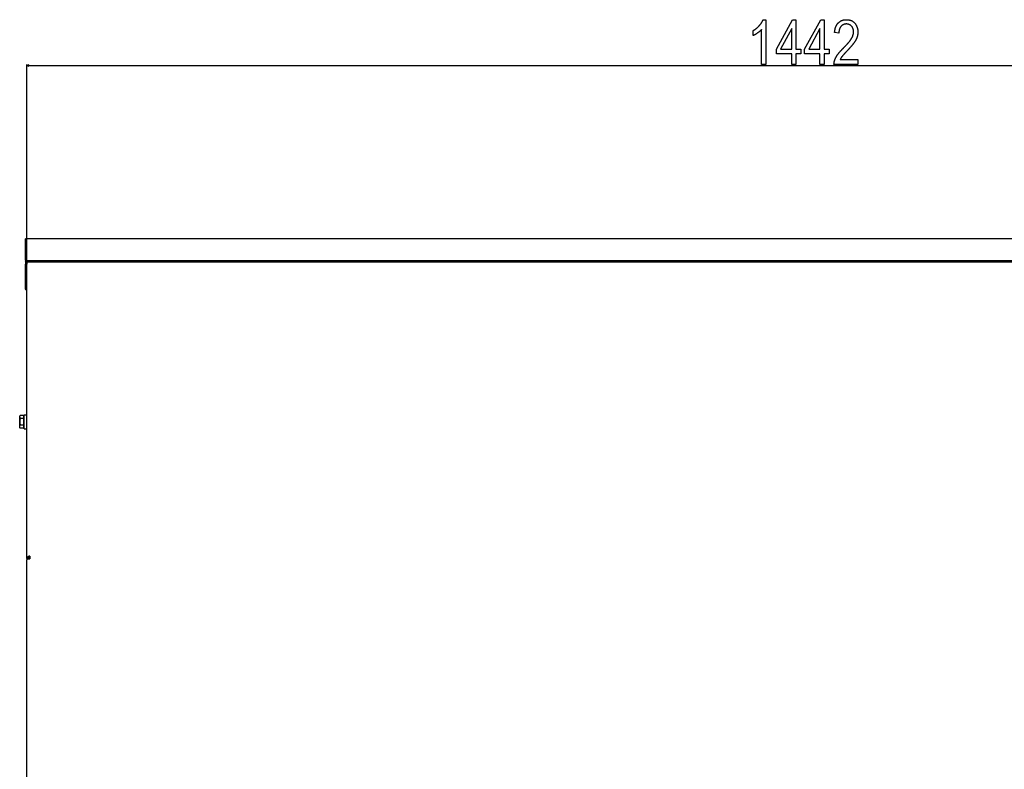
# Model space of a CAD drawing. Extents: x -1205 to 3146, y -3216 to -184.
# Drawn here: x -979 to -86, y -1120 to -440 of the extents above; entities that cross this region are included whole.
import ezdxf

# ---------------------------------------------------------------- set-up
doc = ezdxf.new("R2010")
doc.units = 0
doc.header["$MEASUREMENT"] = 0
doc.layers.get('0').update_dxf_attribs({"linetype": 'CONTINUOUS'})

msp = doc.modelspace()

# ---------------------------------------------------------------- linework, layer by layer
at = {"color": 7}
for p, q in [((-972.176758, -659.497559), (-972.174561, -480.658691)), ((-970.242798, -481.140991), (-972.174561, -481.658691)), ((-972.174561, -481.658691), (-970.242798, -482.17627)), ((-970.242798, -482.17627), (-970.242798, -481.140991)), ((-970.242798, -481.658691), (468.399872, -481.675903)), ((-973.426758, -657.789917), (-973.426514, -638.990967)), ((471.573425, -638.789917), (-973.426514, -638.789917)), ((-973.426514, -638.990967), (-973.426514, -638.789917)), ((-973.426758, -657.789917), (-973.426758, -658.872437)), ((-971.426758, -658.789917), (-973.426758, -657.789917)), ((-971.426758, -659.872437), (-973.426758, -658.872437)), ((-973.426758, -659.039917), (-973.426758, -658.872437)), ((-973.426758, -659.039917), (-973.426758, -661.771973)), ((-973.091797, -659.039917), (-973.426758, -659.039917)), ((-972.179932, -928.492554), (-972.176758, -659.497559)), ((-972.176758, -659.497437), (-972.176758, -661.771973)), ((469.573181, -658.789917), (-971.426758, -658.789917)), ((-971.426758, -658.789917), (-971.426758, -659.872437)), ((469.573181, -659.872437), (-971.426758, -659.872437)), ((-973.426636, -684.288696), (-973.426758, -661.771973)), ((-972.176758, -661.771973), (-973.426758, -661.771973)), ((-972.176758, -662.421509), (-972.176758, -661.771973)), ((-973.426636, -684.288696), (-973.426636, -685.020752)), ((-972.176636, -684.288696), (-973.426636, -684.288696)), ((-972.176636, -685.020752), (-973.426636, -685.020752)), ((-978.576904, -799.706665), (-978.128784, -798.930664)), ((-978.576904, -800.318359), (-978.576904, -799.706665)), ((-978.576904, -809.70166), (-978.576904, -800.318359)), ((-974.92688, -801.817383), (-978.128906, -801.817383)), ((-974.92688, -798.930664), (-978.128784, -798.930664)), ((-974.92688, -801.817383), (-974.92688, -798.930664)), ((-974.42688, -800.26416), (-974.92688, -800.26416)), ((-974.92688, -807.59082), (-974.92688, -801.817383)), ((-974.42688, -799.623047), (-974.42688, -798.354126)), ((-974.42688, -798.354126), (-972.178589, -798.354126)), ((-974.42688, -811.054077), (-974.42688, -799.623047)), ((-978.576904, -809.70166), (-978.128784, -810.477661)), ((-974.92688, -807.59082), (-978.128906, -807.59082)), ((-974.92688, -810.477661), (-978.128784, -810.477661)), ((-974.92688, -810.477661), (-974.92688, -807.59082)), ((-974.42688, -809.144165), (-974.92688, -809.144165)), ((-974.42688, -811.054077), (-972.178711, -811.054077)), ((-970.406006, -927.967773), (-971.219482, -927.145752)), ((-969.679932, -928.954102), (-969.679932, -927.673218)), ((-969.429932, -926.57251), (-969.429932, -928.954102)), ((-972.179932, -928.492554), (-972.179932, -929.875732)), ((-970.929932, -928.492554), (-972.179932, -928.492554)), ((-972.179932, -1189.25415), (-972.179932, -929.877197)), ((-971.219482, -928.954102), (-969.429932, -928.954102)), ((-970.929932, -928.954102), (-970.929932, -928.496826))]:
    msp.add_line(p, q, dxfattribs=at)
for points in [[(-302.358673, -480.666748), (-306.247589, -480.666626), (-306.247223, -449), (-306.384064, -449.153809), (-306.525543, -449.307983), (-306.671539, -449.462402), (-306.822235, -449.617188), (-306.977448, -449.772217), (-307.137299, -449.927734), (-307.301788, -450.083496), (-307.470856, -450.239502), (-307.644501, -450.395996), (-307.822723, -450.552734), (-308.005585, -450.709717), (-308.193085, -450.867065), (-308.385101, -451.02478), (-308.581757, -451.182861), (-308.783051, -451.341187), (-308.988922, -451.499878), (-309.199371, -451.658936), (-309.414459, -451.818237), (-309.634125, -451.977905), (-309.858368, -452.137939), (-310.084015, -452.296143), (-310.307831, -452.450439), (-310.529877, -452.600708), (-310.750031, -452.747192), (-310.968414, -452.889648), (-311.184906, -453.028198), (-311.399628, -453.162842), (-311.612518, -453.293457), (-311.823578, -453.420288), (-312.032867, -453.543091), (-312.240265, -453.661987), (-312.445892, -453.776978), (-312.649628, -453.888062), (-312.851593, -453.995117), (-313.051727, -454.098389), (-313.250031, -454.197632), (-313.446564, -454.292969), (-313.641205, -454.384399), (-313.834015, -454.471924), (-314.025055, -454.55542), (-314.024994, -450.110962), (-313.811676, -449.983276), (-313.600067, -449.85376), (-313.390106, -449.72229), (-313.181793, -449.589111), (-312.975128, -449.453857), (-312.770111, -449.316895), (-312.566803, -449.177979), (-312.365082, -449.037231), (-312.16507, -448.894531), (-311.966705, -448.750122), (-311.769989, -448.603638), (-311.574982, -448.455444), (-311.381561, -448.305298), (-311.18985, -448.15332), (-310.999786, -447.99939), (-310.811371, -447.84375), (-310.624603, -447.686157), (-310.439545, -447.526611), (-310.256134, -447.365234), (-310.07431, -447.202026), (-309.894196, -447.036987), (-309.71579, -446.869995), (-309.538971, -446.701172), (-309.363861, -446.530396), (-309.190338, -446.35791), (-309.018524, -446.183472), (-308.848358, -446.00708), (-308.679901, -445.828857), (-308.513031, -445.648804), (-308.34787, -445.466919), (-308.16037, -445.256104), (-307.977264, -445.045654), (-307.798492, -444.835693), (-307.624054, -444.625977), (-307.453949, -444.416748), (-307.288177, -444.207886), (-307.12674, -443.99939), (-306.969635, -443.79126), (-306.816864, -443.583496), (-306.668488, -443.376221), (-306.524384, -443.169312), (-306.384674, -442.962646), (-306.249298, -442.75647), (-306.118256, -442.550659), (-305.991547, -442.345337), (-305.869171, -442.140259), (-305.751129, -441.935547), (-305.637482, -441.731323), (-305.528107, -441.527466), (-305.423126, -441.323975), (-305.322479, -441.12085), (-305.226166, -440.918091), (-305.134125, -440.71582), (-305.046539, -440.513794), (-304.963226, -440.312256), (-304.884247, -440.111084), (-302.358185, -440.111206)], [(-279.02536, -480.666992), (-279.025238, -471.222656), (-292.914154, -471.222412), (-292.914093, -466.777954), (-278.304413, -440.11145), (-275.136017, -440.111572), (-275.136322, -466.778198), (-270.691864, -466.778198), (-270.691925, -471.222656), (-275.136383, -471.222656), (-275.136505, -480.667114)], [(-253.469818, -480.667358), (-253.469696, -471.223022), (-267.358612, -471.222778), (-267.358551, -466.77832), (-252.748871, -440.111816), (-249.580475, -440.111938), (-249.58078, -466.778564), (-245.136322, -466.778564), (-245.136383, -471.223022), (-249.580841, -471.223022), (-249.580963, -480.66748)], [(-219.02536, -476.223389), (-219.025391, -480.667847), (-240.692047, -480.667603), (-240.695221, -480.454468), (-240.693085, -480.239502), (-240.685699, -480.022583), (-240.673065, -479.803833), (-240.655182, -479.583252), (-240.63205, -479.36084), (-240.603607, -479.136475), (-240.569916, -478.910278), (-240.530975, -478.682129), (-240.486725, -478.452148), (-240.437286, -478.220337), (-240.382538, -477.986694), (-240.32254, -477.751099), (-240.257294, -477.513672), (-240.186737, -477.274414), (-240.110931, -477.033203), (-240.029877, -476.790161), (-239.943573, -476.545288), (-239.851959, -476.298584), (-239.755157, -476.049927), (-239.653046, -475.799438), (-239.545654, -475.546997), (-239.433014, -475.292725), (-239.315125, -475.036621), (-239.191956, -474.778687), (-239.063538, -474.518799), (-238.92984, -474.25708), (-238.84259, -474.091431), (-238.752045, -473.924438), (-238.658173, -473.756104), (-238.561005, -473.586304), (-238.460541, -473.415161), (-238.356781, -473.242554), (-238.249695, -473.068604), (-238.139313, -472.893311), (-238.025604, -472.716675), (-237.90863, -472.538574), (-237.78833, -472.359009), (-237.664703, -472.178223), (-237.537811, -471.995972), (-237.407593, -471.812378), (-237.274078, -471.627319), (-237.137238, -471.440918), (-236.997101, -471.253174), (-236.853668, -471.063965), (-236.70694, -470.873413), (-236.556885, -470.681519), (-236.403534, -470.488159), (-236.246887, -470.293457), (-236.086914, -470.097412), (-235.923645, -469.899902), (-235.75708, -469.70105), (-235.587219, -469.500854), (-235.414032, -469.299194), (-235.237549, -469.096191), (-235.057739, -468.891724), (-234.874664, -468.685913), (-234.688263, -468.47876), (-234.498535, -468.270264), (-234.305542, -468.060303), (-234.109222, -467.848999), (-233.909576, -467.63623), (-233.706665, -467.422241), (-233.500427, -467.206665), (-233.290894, -466.989868), (-233.078064, -466.771606), (-232.861908, -466.552002), (-232.642456, -466.330933), (-232.419708, -466.108521), (-232.193634, -465.884766), (-231.951263, -465.640259), (-231.712494, -465.398193), (-231.477295, -465.158569), (-231.245697, -464.921143), (-231.0177, -464.686279), (-230.793274, -464.453613), (-230.572479, -464.223389), (-230.355225, -463.995605), (-230.141602, -463.770142), (-229.931549, -463.546997), (-229.725098, -463.326294), (-229.522247, -463.10791), (-229.322968, -462.891968), (-229.127289, -462.678345), (-228.935211, -462.467163), (-228.746704, -462.258301), (-228.561798, -462.05188), (-228.380493, -461.847778), (-228.202759, -461.645996), (-228.028656, -461.446655), (-227.858093, -461.249634), (-227.691162, -461.055054), (-227.527802, -460.862793), (-227.368042, -460.672974), (-227.211884, -460.485474), (-227.059296, -460.300293), (-226.910309, -460.117554), (-226.764923, -459.937256), (-226.623108, -459.759277), (-226.484894, -459.583618), (-226.350281, -459.4104), (-226.219269, -459.239502), (-226.091827, -459.070923), (-225.967987, -458.904907), (-225.847717, -458.741089), (-225.731049, -458.579712), (-225.617981, -458.420654), (-225.508514, -458.264038), (-225.402618, -458.109863), (-225.300323, -457.957886), (-225.20163, -457.808472), (-225.106537, -457.661255), (-225.015015, -457.516479), (-224.927063, -457.374146), (-224.842743, -457.234131), (-224.761993, -457.096436), (-224.684845, -456.961182), (-224.546021, -456.709839), (-224.412842, -456.459839), (-224.285339, -456.211182), (-224.163513, -455.963989), (-224.047333, -455.71814), (-223.936829, -455.473755), (-223.832001, -455.230591), (-223.732819, -454.989014), (-223.639313, -454.748657), (-223.551483, -454.509766), (-223.469299, -454.272339), (-223.392822, -454.036255), (-223.32196, -453.801514), (-223.256805, -453.568115), (-223.197296, -453.336182), (-223.143463, -453.105591), (-223.095306, -452.876465), (-223.052795, -452.648682), (-223.015961, -452.422363), (-222.984772, -452.197266), (-222.95929, -451.973755), (-222.939453, -451.751465), (-222.925293, -451.53064), (-222.916779, -451.311157), (-222.91394, -451.09314), (-222.917847, -450.809937), (-222.929565, -450.531494), (-222.949127, -450.257813), (-222.976471, -449.989014), (-223.011658, -449.725098), (-223.054657, -449.465942), (-223.105499, -449.21167), (-223.164124, -448.962158), (-223.230591, -448.717529), (-223.304871, -448.477661), (-223.386993, -448.242676), (-223.476898, -448.012451), (-223.574646, -447.787109), (-223.680206, -447.566528), (-223.793579, -447.35083), (-223.914795, -447.140015), (-224.043823, -446.93396), (-224.180664, -446.732666), (-224.325317, -446.536255), (-224.477783, -446.344604), (-224.638092, -446.157837), (-224.806213, -445.975952), (-224.988434, -445.792358), (-225.174622, -445.617676), (-225.364777, -445.452026), (-225.558929, -445.295288), (-225.75705, -445.147461), (-225.959137, -445.008667), (-226.165192, -444.878784), (-226.375244, -444.757935), (-226.589264, -444.645996), (-226.807251, -444.542969), (-227.029236, -444.448853), (-227.255188, -444.36377), (-227.485107, -444.28772), (-227.719025, -444.220581), (-227.956879, -444.162354), (-228.19873, -444.113037), (-228.44458, -444.072754), (-228.694366, -444.041382), (-228.948151, -444.019043), (-229.205933, -444.005615), (-229.467651, -444.001099), (-229.735352, -444.005493), (-229.998627, -444.018921), (-230.257538, -444.041138), (-230.512054, -444.072266), (-230.762146, -444.112305), (-231.007874, -444.161255), (-231.249207, -444.218994), (-231.486145, -444.285767), (-231.718689, -444.361328), (-231.946808, -444.445923), (-232.170563, -444.539307), (-232.389923, -444.641602), (-232.604889, -444.752808), (-232.81546, -444.872803), (-233.021637, -445.001831), (-233.223419, -445.139771), (-233.420807, -445.286499), (-233.6138, -445.442139), (-233.802399, -445.606689), (-233.986603, -445.780151), (-234.166412, -445.962524), (-234.341827, -446.153809), (-234.485565, -446.322144), (-234.623688, -446.496094), (-234.756165, -446.675537), (-234.882996, -446.860596), (-235.004211, -447.051147), (-235.119781, -447.247192), (-235.229706, -447.448853), (-235.333984, -447.656128), (-235.432648, -447.868774), (-235.525665, -448.087158), (-235.613037, -448.310913), (-235.694794, -448.540405), (-235.770905, -448.775269), (-235.84137, -449.015747), (-235.906189, -449.261841), (-235.965393, -449.513428), (-236.018951, -449.770508), (-236.066864, -450.033203), (-236.109131, -450.301392), (-236.145782, -450.575195), (-236.176788, -450.854492), (-236.202179, -451.139404), (-236.221893, -451.42981), (-236.235992, -451.72583), (-236.244446, -452.027344), (-236.247284, -452.334351), (-240.136139, -451.778687), (-240.111176, -451.474976), (-240.082855, -451.175415), (-240.051178, -450.879639), (-240.016205, -450.588013), (-239.977875, -450.300293), (-239.936188, -450.016602), (-239.891144, -449.736816), (-239.842743, -449.46106), (-239.791046, -449.189331), (-239.735992, -448.921509), (-239.677582, -448.657715), (-239.615875, -448.397949), (-239.550781, -448.14209), (-239.482361, -447.890259), (-239.410583, -447.642334), (-239.33548, -447.39856), (-239.257019, -447.158691), (-239.175232, -446.922729), (-239.090088, -446.690796), (-239.001617, -446.462891), (-238.90979, -446.239014), (-238.814636, -446.019043), (-238.716125, -445.802979), (-238.614258, -445.591064), (-238.509064, -445.383057), (-238.400543, -445.179077), (-238.288666, -444.979004), (-238.173462, -444.782959), (-238.054901, -444.590942), (-237.932983, -444.402832), (-237.807739, -444.21875), (-237.679138, -444.038696), (-237.547211, -443.862549), (-237.411957, -443.69043), (-237.273346, -443.522217), (-237.131378, -443.358154), (-236.986084, -443.197876), (-236.837433, -443.041748), (-236.662689, -442.866943), (-236.484619, -442.697388), (-236.303253, -442.533325), (-236.118561, -442.374634), (-235.930542, -442.221313), (-235.739227, -442.073242), (-235.544586, -441.930664), (-235.346619, -441.793579), (-235.145355, -441.661743), (-234.940765, -441.535278), (-234.73288, -441.414185), (-234.521637, -441.298584), (-234.307098, -441.188232), (-234.089264, -441.083374), (-233.868103, -440.983765), (-233.643616, -440.889648), (-233.415802, -440.800903), (-233.184692, -440.717407), (-232.950256, -440.639404), (-232.712524, -440.566772), (-232.471436, -440.499512), (-232.227081, -440.437744), (-231.97937, -440.381226), (-231.728363, -440.330078), (-231.47403, -440.284302), (-231.2164, -440.244019), (-230.955444, -440.208984), (-230.691162, -440.179443), (-230.423553, -440.155273), (-230.152649, -440.136353), (-229.878448, -440.122925), (-229.600891, -440.114868), (-229.320038, -440.112183), (-229.023468, -440.115112), (-228.731171, -440.124023), (-228.443115, -440.138916), (-228.159363, -440.159668), (-227.879883, -440.186401), (-227.604675, -440.218994), (-227.33374, -440.257568), (-227.067047, -440.302124), (-226.804657, -440.352539), (-226.546539, -440.408813), (-226.292694, -440.471191), (-226.043121, -440.539429), (-225.797821, -440.613525), (-225.556793, -440.693604), (-225.320038, -440.779663), (-225.087555, -440.871582), (-224.859314, -440.969482), (-224.635376, -441.073242), (-224.41571, -441.183105), (-224.200317, -441.298706), (-223.989197, -441.420288), (-223.782349, -441.547852), (-223.579773, -441.681396), (-223.38147, -441.820801), (-223.187439, -441.966064), (-222.997681, -442.117432), (-222.812195, -442.274658), (-222.630981, -442.437744), (-222.454041, -442.606812), (-222.281403, -442.78186), (-222.113007, -442.962769), (-221.948883, -443.149658), (-221.789032, -443.342407), (-221.633453, -443.541138), (-221.477753, -443.749756), (-221.326843, -443.960205), (-221.180756, -444.172363), (-221.039429, -444.38623), (-220.902893, -444.601929), (-220.771149, -444.819214), (-220.644196, -445.03833), (-220.522034, -445.259155), (-220.404694, -445.481812), (-220.292114, -445.706055), (-220.184326, -445.932129), (-220.081329, -446.159912), (-219.983124, -446.389526), (-219.889709, -446.620728), (-219.801086, -446.85376), (-219.717255, -447.088501), (-219.638214, -447.324951), (-219.563965, -447.563232), (-219.494476, -447.803101), (-219.42981, -448.0448), (-219.369934, -448.288208), (-219.31485, -448.533447), (-219.264557, -448.780396), (-219.219055, -449.028931), (-219.178314, -449.279419), (-219.142395, -449.531494), (-219.111267, -449.785278), (-219.08493, -450.040894), (-219.063354, -450.298218), (-219.0466, -450.557373), (-219.034637, -450.818115), (-219.027435, -451.080688), (-219.025055, -451.344971), (-219.027161, -451.59436), (-219.033508, -451.843262), (-219.044037, -452.091309), (-219.058807, -452.338867), (-219.077789, -452.585571), (-219.100983, -452.831787), (-219.128418, -453.077271), (-219.160065, -453.322144), (-219.195923, -453.566284), (-219.235992, -453.809814), (-219.280273, -454.052612), (-219.328796, -454.2948), (-219.381531, -454.536377), (-219.438477, -454.777222), (-219.499634, -455.017456), (-219.565033, -455.256958), (-219.634644, -455.49585), (-219.708466, -455.734131), (-219.786499, -455.97168), (-219.868774, -456.208618), (-219.955231, -456.444824), (-220.045929, -456.68042), (-220.140839, -456.915405), (-220.23999, -457.149658), (-220.343323, -457.383301), (-220.450897, -457.616211), (-220.562683, -457.848511), (-220.678711, -458.0802), (-220.79892, -458.311157), (-220.92337, -458.541504), (-221.052032, -458.771118), (-221.134583, -458.914307), (-221.220032, -459.059448), (-221.308411, -459.206421), (-221.399719, -459.355469), (-221.493927, -459.50647), (-221.591064, -459.659424), (-221.691132, -459.814331), (-221.794098, -459.971191), (-221.900024, -460.130005), (-222.00882, -460.290771), (-222.120575, -460.453491), (-222.235229, -460.618164), (-222.352814, -460.78479), (-222.473328, -460.953369), (-222.596741, -461.123901), (-222.723083, -461.296387), (-222.852325, -461.470825), (-222.984528, -461.647217), (-223.119629, -461.825562), (-223.257629, -462.005859), (-223.39859, -462.18811), (-223.54245, -462.372314), (-223.68924, -462.558472), (-223.838928, -462.746582), (-223.991547, -462.936646), (-224.147095, -463.128662), (-224.305573, -463.322754), (-224.466949, -463.518677), (-224.631256, -463.716553), (-224.798462, -463.916382), (-224.968597, -464.118164), (-225.141663, -464.322021), (-225.317657, -464.52771), (-225.496552, -464.735352), (-225.678375, -464.944946), (-225.863129, -465.156616), (-226.050781, -465.370117), (-226.241394, -465.585571), (-226.434875, -465.803101), (-226.631317, -466.022461), (-226.830658, -466.243774), (-227.032928, -466.467163), (-227.238098, -466.692383), (-227.446198, -466.919556), (-227.657227, -467.148804), (-227.871185, -467.379883), (-228.088043, -467.613037), (-228.307831, -467.848022), (-228.530548, -468.084961), (-228.756165, -468.323975), (-229.010834, -468.591187), (-229.259003, -468.852295), (-229.500641, -469.1073), (-229.735748, -469.356079), (-229.964355, -469.598755), (-230.186401, -469.835205), (-230.401947, -470.065552), (-230.610992, -470.289673), (-230.813507, -470.50769), (-231.009491, -470.719482), (-231.198944, -470.925171), (-231.381897, -471.124756), (-231.558319, -471.318115), (-231.72821, -471.505371), (-231.891571, -471.686401), (-232.048431, -471.861328), (-232.198761, -472.030151), (-232.34259, -472.192749), (-232.479889, -472.349121), (-232.610657, -472.499512), (-232.734894, -472.643555), (-232.852631, -472.781616), (-232.963837, -472.913452), (-233.068512, -473.039063), (-233.166656, -473.158569), (-233.258301, -473.271973), (-233.343414, -473.37915), (-233.422028, -473.480225), (-233.58194, -473.691162), (-233.737213, -473.902222), (-233.887787, -474.113159), (-234.033661, -474.324219), (-234.174896, -474.535156), (-234.311462, -474.746216), (-234.443329, -474.957275), (-234.570526, -475.168213), (-234.693054, -475.379272), (-234.810913, -475.59021), (-234.924103, -475.80127), (-235.032623, -476.012207), (-235.136444, -476.223267)], [(-279.025177, -466.778198), (-279.024994, -448.227783), (-289.190155, -466.778076)], [(-253.469635, -466.778564), (-253.469452, -448.228149), (-263.634613, -466.778442)]]:
    msp.add_lwpolyline(points, close=True, dxfattribs=at)
for points in [[(-978.128906, -801.817383), (-978.199585, -802.070801), (-978.262573, -802.313965), (-978.318604, -802.54834), (-978.368042, -802.775024), (-978.397583, -802.921997), (-978.424561, -803.066284), (-978.449097, -803.208984), (-978.471436, -803.349609), (-978.508911, -803.624268), (-978.536499, -803.880005), (-978.556519, -804.131592), (-978.569336, -804.380127), (-978.575073, -804.627075), (-978.57373, -804.873535), (-978.56543, -805.120728), (-978.549927, -805.370117), (-978.5271, -805.622925), (-978.496582, -805.880493), (-978.45813, -806.144043), (-978.411743, -806.411499), (-978.356567, -806.687988), (-978.291626, -806.97522), (-978.216064, -807.275391), (-978.128906, -807.59082)], [(-978.574585, -800.314941), (-978.569092, -800.208862), (-978.558472, -800.102295), (-978.542358, -799.994629), (-978.520874, -799.88562), (-978.493652, -799.774902), (-978.473755, -799.70459), (-978.451416, -799.633301), (-978.426514, -799.560791), (-978.399048, -799.486938), (-978.33606, -799.335083), (-978.275879, -799.205811), (-978.207031, -799.071289), (-978.128784, -798.930664)], [(-978.574585, -800.314941), (-978.574219, -800.445923), (-978.565918, -800.577148), (-978.549561, -800.709595), (-978.524902, -800.84375), (-978.491699, -800.980713), (-978.449341, -801.121094), (-978.397217, -801.265991), (-978.343628, -801.39563), (-978.281616, -801.530151), (-978.210327, -801.67041), (-978.128906, -801.817383)], [(-978.128784, -810.477661), (-978.221313, -810.309814), (-978.300659, -810.150757), (-978.368042, -809.998779), (-978.424683, -809.852783), (-978.471313, -809.711548), (-978.508911, -809.574219), (-978.536499, -809.446289), (-978.556519, -809.320557), (-978.569336, -809.196289), (-978.575073, -809.072754), (-978.57373, -808.949585), (-978.56543, -808.825928), (-978.549927, -808.701172), (-978.5271, -808.574829), (-978.496582, -808.446045), (-978.45813, -808.314209), (-978.411743, -808.180542), (-978.356445, -808.042358), (-978.291626, -807.898682), (-978.216064, -807.748657), (-978.128906, -807.59082)], [(-971.219482, -927.145752), (-971.329468, -927.203125), (-971.434448, -927.265747), (-971.533936, -927.333496), (-971.627563, -927.406128), (-971.715088, -927.483398), (-971.795898, -927.564941), (-971.869873, -927.650513), (-971.904053, -927.694702), (-971.936523, -927.739746), (-971.981567, -927.80896), (-972.022217, -927.879761), (-972.058472, -927.952148), (-972.090088, -928.025879), (-972.122192, -928.117065), (-972.147461, -928.209717), (-972.165527, -928.303467), (-972.176392, -928.397827), (-972.179932, -928.492554)], [(-969.429956, -926.57251), (-969.64622, -926.579885), (-969.861145, -926.601967), (-970.073401, -926.638619), (-970.281671, -926.689614), (-970.484666, -926.754635), (-970.681129, -926.833281), (-970.869841, -926.925063), (-971.049634, -927.029413), (-971.219395, -927.145685)], [(-971.219482, -928.954102), (-971.320923, -929.007324), (-971.418579, -929.061035), (-971.502563, -929.109497), (-971.583008, -929.158447), (-971.689697, -929.228027), (-971.787842, -929.298462), (-971.876587, -929.369629), (-971.947998, -929.434326), (-972.01062, -929.499512), (-972.038452, -929.532349), (-972.063965, -929.565308), (-972.094238, -929.609253), (-972.120117, -929.653442), (-972.141479, -929.697876), (-972.153198, -929.727661), (-972.162842, -929.757446), (-972.172363, -929.797363), (-972.178101, -929.83728), (-972.179932, -929.877197)], [(-970.406006, -927.967773), (-970.491211, -927.994629), (-970.570313, -928.0271), (-970.6427, -928.064819), (-970.707886, -928.1073), (-970.737671, -928.130249), (-970.765381, -928.154053), (-970.80835, -928.197144), (-970.844971, -928.242676), (-970.875366, -928.290161), (-970.89917, -928.339233), (-970.91626, -928.389648), (-970.926514, -928.440918), (-970.929932, -928.492554)]]:
    msp.add_lwpolyline(points, dxfattribs=at)
msp.add_arc((-969.443604, -929.299561), 1.64387, 89.525113, 125.854186, dxfattribs=at)
msp.add_solid([(-970.242798, -481.140991), (-972.174561, -481.658691), (-970.242798, -481.140991), (-970.242798, -482.17627)], dxfattribs=at)

doc.saveas('drawing.dxf')
